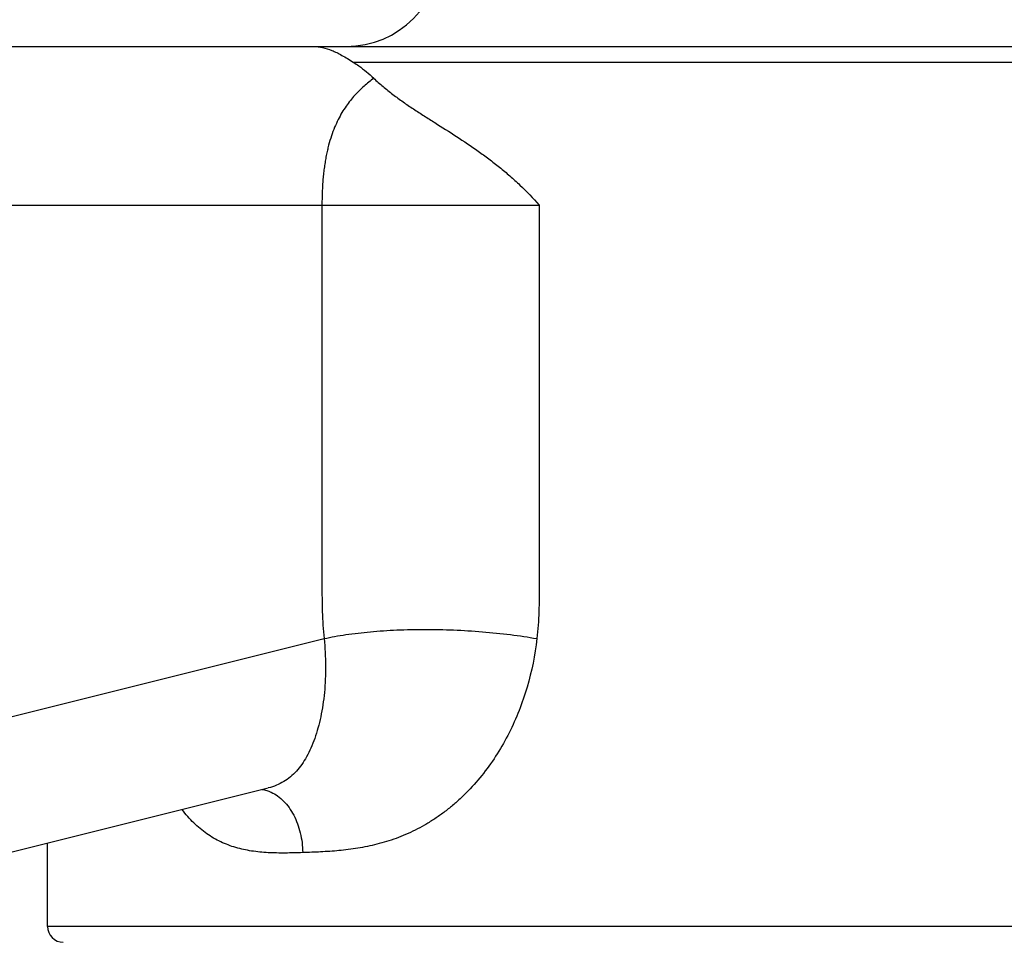
# Model space of a CAD drawing. Units: inches. Extents: x 0 to 11, y 0 to 8.5.
# Drawn here: x 2.9 to 3.3, y 4.7 to 5 of the extents above; entities that cross this region are included whole.
import ezdxf

# ---------------------------------------------------------------- set-up
doc = ezdxf.new("R2010")
doc.units = ezdxf.units.IN
doc.header["$LTSCALE"] = 0.605
doc.header["$MEASUREMENT"] = 0
doc.layers.add('ALL_ASSEMBLY_MEMBERS', color=7, linetype='CONTINUOUS')

msp = doc.modelspace()

# ---------------------------------------------------------------- linework, layer by layer
at = {"layer": 'ALL_ASSEMBLY_MEMBERS', "color": 7, "linetype": 'Continuous'}
for p, q in [((2.8329995949, 5.000065540400001), (3.6297162436, 5.000065540400001)), ((3.409789604, 4.995065540400001), (3.0529262345, 4.995065540400001)), ((2.868354934, 4.9500655404), (3.1115360994, 4.9500655404)), ((2.8718543864, 4.7704985194), (3.0436633956, 4.8133415025)), ((2.8485967866, 4.7219841432), (3.0260431318, 4.7662328749)), ((3.0260449237, 4.7662333218), (3.0260430812, 4.7662328623)), ((2.9563579193, 4.722565540400001), (2.9563579193, 4.748855891)), ((3.5063579193, 4.722565540400001), (2.9563579193, 4.722565540400001))]:
    msp.add_line(p, q, dxfattribs=at)
for centre, radius, start, end in [((3.0506079193, 5.0300655404), 0.03, 270, 360), ((2.9613579193, 4.722565540400001), 0.005, 180, 270)]:
    msp.add_arc(centre, radius, start, end, dxfattribs=at)
for points, knots in [([(3.0404390883, 5.000065540400001), (3.0408870141, 5.000065540400001), (3.0418010488, 5.0000127036), (3.0437073524, 4.9996916738), (3.0456661272, 4.9990419911), (3.0476745896, 4.9981287523), (3.0493280352, 4.9972560282), (3.0510906311, 4.996220222200001), (3.0522975148, 4.9954644574), (3.0529262345, 4.995065540400001)], [0, 0, 0, 0, 0.0985945644, 0.2010230067, 0.4248217454, 0.5500772143, 0.6865852798000001, 0.8361042554000001, 1, 1, 1, 1]), ([(3.0529262345, 4.995065540400001), (3.0534829928, 4.9947122822), (3.0557257238, 4.9932050111), (3.05781157, 4.991467335199999), (3.0592874013, 4.9900558889)], [0, 0, 0, 0, 0.2440768066, 1, 1, 1, 1]), ([(3.0592874013, 4.9900558889), (3.05825621, 4.9892606149), (3.056181181, 4.9875638773), (3.0537453809, 4.9851806344), (3.0518908124, 4.9830124917), (3.0505333457, 4.9811963479), (3.0492446045, 4.979194154), (3.0480362654, 4.976982141600001), (3.0469191259, 4.9745363363), (3.0459075491, 4.9718315748), (3.0451811795, 4.9693929113), (3.0446684459, 4.9672993021), (3.0443157027, 4.965622911700001), (3.044000463, 4.963873542), (3.0437207874, 4.9620551493), (3.0434795828, 4.960171804), (3.0432847749, 4.9582285217), (3.0431405048, 4.956233713), (3.0430064066, 4.9535078667), (3.0429664277, 4.9514463764), (3.04296675, 4.9500655404)], [0, 0, 0, 0, 0.0867827573, 0.1784732417, 0.2266353423, 0.2768020553, 0.329457176, 0.3851812486, 0.4446293086, 0.5084949081, 0.5774723047, 0.6140617319, 0.6521182393, 0.6916157959, 0.732505825, 0.7747106548, 0.8181351747, 0.8626406802, 0.9079791622, 1, 1, 1, 1]), ([(3.05928602, 4.990057082), (3.0602457291, 4.9891392414), (3.0622248044, 4.9873736088), (3.0653352647, 4.9849031886), (3.0685459929, 4.9825743443), (3.0718343443, 4.9803458802), (3.075183359, 4.9781801204), (3.0797247371, 4.9753131001), (3.0854825549, 4.971701322099999), (3.0911840704, 4.9678867153), (3.0956790472, 4.964606678), (3.0990165359, 4.962000533299999), (3.1022903507, 4.9592507333), (3.106562804, 4.9553643676), (3.1095976356, 4.952238847099999), (3.1115360994, 4.9500662303)], [0, 0, 0, 0, 0.0603555492, 0.1204440433, 0.1804649843, 0.2405845549, 0.3009650503, 0.3617245597, 0.4846792569, 0.6098827252000001, 0.6733975787, 0.7375457443000001, 0.8023032181, 0.8676642754, 1, 1, 1, 1]), ([(3.04296675, 4.9500655404), (3.04296675, 4.9443668562), (3.0429667498, 4.9329694879), (3.0429667504, 4.9158734355), (3.0429667482, 4.8987773831), (3.0429667549, 4.8845306727), (3.0429667421, 4.8731333044), (3.0429667735, 4.8645852782), (3.0429666842, 4.8560372519), (3.042966886, 4.8489138968), (3.0429665786, 4.8432152125), (3.0429666186, 4.838941199700001), (3.0429681773, 4.8346671867), (3.0429632505, 4.8303931775), (3.0429802834, 4.826119471), (3.0430648142, 4.8218479441), (3.0432663319, 4.8175853986), (3.0435077465, 4.8147522538), (3.0436633956, 4.8133415025)], [0, 0, 0, 0, 0.1250201789, 0.2500403577, 0.3750605365999999, 0.5000807155, 0.5625908049, 0.6251008943999999, 0.6876109837000001, 0.7501210733, 0.7813761173, 0.8126311634000001, 0.8438862094, 0.8751412223, 0.9063963104, 0.9376442473000001, 0.9688625287999999, 1, 1, 1, 1]), ([(3.1115360994, 4.9500662303), (3.1115360994, 4.944368363500001), (3.1115361668, 4.9329726279), (3.1115359365, 4.9158790306), (3.1115362833, 4.9016343643), (3.1115363084, 4.8902386193), (3.1115355035, 4.8816918069), (3.1115352483, 4.8731450445), (3.1115381408, 4.8645982745), (3.1115389313, 4.856051325), (3.1115292183, 4.8489288133), (3.1115286958, 4.8432309854), (3.1115372935, 4.8389581438), (3.1115543439, 4.834685452), (3.1115559203, 4.8304119421), (3.1115206796, 4.8261368732), (3.1114276446, 4.8218619737), (3.1112214376, 4.817592817), (3.110970394, 4.8147549594), (3.1108071687, 4.8133415025)], [0, 0, 0, 0, 0.124999751, 0.2499995436, 0.3749991833, 0.4374991131, 0.4999992941, 0.5624990799, 0.6249979032999999, 0.6874982769, 0.7500019439, 0.7812516161, 0.8124971351000001, 0.8437395911, 0.8749866911, 0.9062486951000001, 0.9375279229000001, 0.9687855231, 1, 1, 1, 1]), ([(3.0436633956, 4.8133415025), (3.0447611657, 4.8135830379), (3.0470398456, 4.8140356943), (3.0518893468, 4.8148273507), (3.0584378258, 4.815584256), (3.0667581084, 4.816124322099999), (3.0755257053, 4.816303116999999), (3.0845209072, 4.816114764), (3.0935189087, 4.8155644445), (3.1022919104, 4.8146652594), (3.1080221877, 4.8138235783), (3.1108071687, 4.8133415025)], [0, 0, 0, 0, 0.0499651821, 0.1032422567, 0.2183909884, 0.3428232875, 0.4737472345, 0.6080874021, 0.7426568709, 0.8743612809, 1, 1, 1, 1]), ([(3.0436633956, 4.8133415025), (3.043930983, 4.8104623435), (3.0442402429, 4.8047972498), (3.0439525641, 4.7978009311), (3.0433011108, 4.7924696155), (3.0426285963, 4.7887201439), (3.0417733354, 4.7851868106), (3.040743962, 4.781895786600001), (3.0395483087, 4.7788693161), (3.0381913724, 4.7761235197), (3.0366671573, 4.773670747), (3.0349615071, 4.7715217239), (3.0330588203, 4.7696855656), (3.0309420352, 4.7681726553), (3.0285956961, 4.7669937681), (3.0269143995, 4.7664502223), (3.0260449691, 4.766233333500001)], [0, 0, 0, 0, 0.1599671836, 0.313431842, 0.386651223, 0.4569701237, 0.524050073, 0.5876367495, 0.6475824170000001, 0.7038938976000001, 0.7568533142, 0.8070454204999999, 0.8552921013, 0.9026592961, 0.9504273744, 1, 1, 1, 1]), ([(3.1108071687, 4.8133415025), (3.1102088553, 4.8081529532), (3.1086530837, 4.8004425056), (3.1052805066, 4.7906105924), (3.1011155992, 4.7812985769), (3.0957365408, 4.7727212547), (3.0900294603, 4.7661578223), (3.0865672409, 4.7627703269), (3.0838847827, 4.760420954100001), (3.0811137942, 4.7582556839), (3.0782673208, 4.7562795812), (3.07535759, 4.7544979653), (3.072396189700001, 4.752915262), (3.0693982939, 4.7515260138), (3.0663774083, 4.750323886499999), (3.0633457569, 4.7493025694), (3.0593342228, 4.7481790592), (3.0553093422, 4.747355567900001), (3.0513075151, 4.7467816555), (3.047401424, 4.7463593742), (3.0426020894, 4.7460473379), (3.0387854125, 4.7459144116), (3.0369035952, 4.7458492342)], [0, 0, 0, 0, 0.1411752453, 0.2112460215, 0.2806638112, 0.4166233663, 0.4828293736, 0.5153695018, 0.5474879562, 0.5791628791, 0.6103740082, 0.6411006885, 0.6713324008, 0.7010841346, 0.7303647467000001, 0.7591711718999999, 0.7875123837000001, 0.8429282490000001, 0.8700487498999999, 0.8967734878, 0.9491042012, 1, 1, 1, 1]), ([(3.0241010006, 4.765760787), (3.024587723, 4.765690055799999), (3.0255627788, 4.765472025799999), (3.026496071, 4.7651168089), (3.0269534229, 4.7649069441)], [0, 0, 0, 0, 0.4942872912, 1, 1, 1, 1]), ([(3.0269534229, 4.7649069441), (3.027669826, 4.764578208600001), (3.0290762081, 4.7637446946), (3.0309727497, 4.7620868452), (3.0326681306, 4.7600321542), (3.0341227611, 4.7576332913), (3.0353034628, 4.7549482065), (3.0361833883, 4.7520410395), (3.0367385023, 4.7489841467), (3.0368867023, 4.746897372), (3.0369034995, 4.7458492352)], [0, 0, 0, 0, 0.1048153289, 0.2157721082, 0.3334222093, 0.4576329199, 0.587668169, 0.7224564715, 0.8606048282, 1, 1, 1, 1]), ([(3.0369035952, 4.7458492342), (3.0350553394, 4.745785681), (3.0314138204, 4.7456785422), (3.0268910403, 4.7457417655), (3.0233635004, 4.7460059828), (3.0199445732, 4.7464342585), (3.0165969484, 4.7471497883), (3.0133760771, 4.7482196558), (3.0102461201, 4.7495463144), (3.0072660182, 4.7512789039), (3.0045014955, 4.7533964381), (3.0018079223, 4.7558441466), (2.9999923937, 4.7579419003), (2.9988682129, 4.7594305551)], [0, 0, 0, 0, 0.1309697867, 0.2579900604, 0.3200965614, 0.3813879878, 0.5019501707999999, 0.5617084836, 0.6215149646, 0.7424906892, 0.8044690998999999, 0.8678904262999999, 1, 1, 1, 1])]:
    msp.add_open_spline(points, degree=3, knots=knots, dxfattribs=at)

doc.saveas('drawing.dxf')
